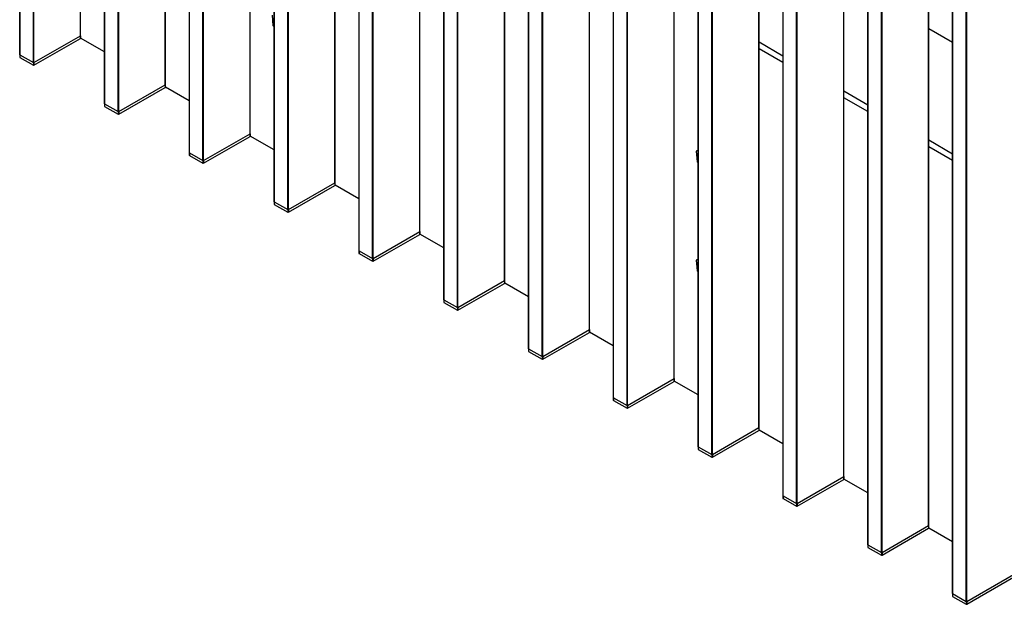
# Model space of a CAD drawing. Units: millimetres. Extents: x 2168 to 4024, y 26 to 608.
# Drawn here: x 3677 to 3735, y 321 to 356 of the extents above; entities that cross this region are included whole.
import ezdxf

# ---------------------------------------------------------------- set-up
doc = ezdxf.new("R2010")
doc.units = ezdxf.units.MM

msp = doc.modelspace()

# ---------------------------------------------------------------- linework, layer by layer
at = {"color": 7, "linetype": 'Continuous', "lineweight": 25}
for p, q in [((3676.6019, 437.6975), (3676.6019, 353.8378)), ((3676.6088, 353.8282), (3676.6088, 437.6935)), ((3677.4089, 353.3663), (3677.4089, 437.2317)), ((3677.4422, 353.3663), (3677.4422, 437.2124)), ((3680.1868, 354.9507), (3680.1868, 435.628)), ((3680.1937, 354.9604), (3680.1937, 435.624)), ((3681.5994, 434.8125), (3681.5994, 350.9528)), ((3681.6063, 350.9432), (3681.6063, 434.8085)), ((3682.4063, 350.4813), (3682.4063, 434.3467)), ((3682.4397, 350.4813), (3682.4397, 434.3274)), ((3685.1843, 352.0658), (3685.1843, 432.743)), ((3685.1912, 352.0754), (3685.1912, 432.739)), ((3686.5969, 431.9275), (3686.5969, 348.0678)), ((3686.6038, 348.0582), (3686.6038, 431.9236)), ((3687.4038, 347.5964), (3687.4038, 431.4617)), ((3687.4371, 347.5964), (3687.4371, 431.4425)), ((3690.1817, 349.1808), (3690.1817, 429.858)), ((3690.1886, 349.1904), (3690.1886, 429.8541)), ((3691.5943, 429.0426), (3691.5943, 345.1829)), ((3691.6012, 345.1732), (3691.6012, 429.0386)), ((3692.4013, 344.7114), (3692.4013, 428.5767)), ((3692.4346, 344.7114), (3692.4346, 428.5575)), ((3695.1792, 346.2958), (3695.1792, 426.9731)), ((3695.1861, 346.3054), (3695.1861, 426.9691)), ((3696.5918, 426.1576), (3696.5918, 342.2979)), ((3696.5987, 342.2882), (3696.5987, 426.1536)), ((3697.3988, 341.8264), (3697.3988, 425.6917)), ((3697.4321, 341.8264), (3697.4321, 425.6725)), ((3700.1767, 343.4108), (3700.1767, 424.0881)), ((3700.1836, 343.4204), (3700.1836, 424.0841)), ((3701.5893, 423.2726), (3701.5893, 339.4129)), ((3701.5962, 339.4033), (3701.5962, 423.2686)), ((3702.3962, 338.9414), (3702.3962, 422.8068)), ((3702.4296, 338.9414), (3702.4296, 422.7875)), ((3705.1742, 340.5258), (3705.1742, 421.2031)), ((3705.1811, 340.5354), (3705.1811, 421.1991)), ((3706.5868, 420.3876), (3706.5868, 336.5279)), ((3706.5937, 336.5183), (3706.5937, 420.3836)), ((3707.3937, 336.0564), (3707.3937, 419.9218)), ((3707.4271, 336.0564), (3707.4271, 419.9025)), ((3710.1716, 337.6408), (3710.1716, 418.3181)), ((3710.1785, 337.6505), (3710.1785, 418.3141)), ((3711.5843, 417.5026), (3711.5843, 333.6429)), ((3711.5912, 333.6333), (3711.5912, 417.4987)), ((3712.3912, 333.1714), (3712.3912, 417.0368)), ((3712.4245, 333.1714), (3712.4245, 417.0176)), ((3715.1691, 334.7559), (3715.1691, 415.4331)), ((3715.176, 334.7655), (3715.176, 415.4292)), ((3716.5817, 414.6177), (3716.5817, 330.7579)), ((3716.5886, 330.7483), (3716.5886, 414.6137)), ((3717.3887, 330.2865), (3717.3887, 414.1518)), ((3717.422, 330.2865), (3717.422, 414.1326)), ((3720.1666, 331.8709), (3720.1666, 412.5482)), ((3720.1735, 331.8805), (3720.1735, 412.5442)), ((3721.5792, 411.7327), (3721.5792, 327.873)), ((3721.5861, 327.8633), (3721.5861, 411.7287)), ((3722.3862, 327.4015), (3722.3862, 411.2668)), ((3722.4195, 327.4015), (3722.4195, 411.2476)), ((3725.1641, 328.9859), (3725.1641, 409.6632)), ((3725.171, 328.9955), (3725.171, 409.6592)), ((3726.5767, 408.8477), (3726.5767, 324.988)), ((3726.5836, 324.9784), (3726.5836, 408.8437)), ((3727.3836, 324.5165), (3727.3836, 408.3819)), ((3727.417, 324.5165), (3727.417, 408.3626)), ((3730.1615, 326.1009), (3730.1615, 406.7782)), ((3730.1685, 326.1105), (3730.1685, 406.7742)), ((3731.5742, 405.9627), (3731.5742, 322.103)), ((3731.5811, 322.0934), (3731.5811, 405.9587)), ((3732.3811, 321.6315), (3732.3811, 405.4969)), ((3732.4144, 321.6315), (3732.4144, 405.4776)), ((3691.4732, 356.1677), (3691.5289, 355.5464)), ((3691.5289, 355.5464), (3691.5943, 355.4753)), ((3731.5742, 354.5439), (3730.1685, 355.3554)), ((3677.4422, 353.3663), (3680.1868, 354.9507)), ((3677.4422, 353.2059), (3680.1868, 354.7903)), ((3680.1868, 354.9507), (3680.1868, 354.7903)), ((3680.1937, 354.8), (3680.1937, 354.9604)), ((3681.5994, 353.9941), (3680.1937, 354.8056)), ((3721.5792, 353.754), (3720.1735, 354.5655)), ((3721.5792, 353.3691), (3720.1735, 354.1806)), ((3676.6019, 353.8378), (3676.6019, 353.6774)), ((3676.6088, 353.8282), (3677.4089, 353.3663)), ((3676.6088, 353.8282), (3676.6088, 353.6678)), ((3676.6088, 353.6678), (3677.4089, 353.2059)), ((3677.4089, 353.3663), (3677.4089, 353.2059)), ((3677.4422, 353.3663), (3677.4422, 353.2059)), ((3682.4397, 350.4813), (3685.1843, 352.0658)), ((3682.4397, 350.3209), (3685.1843, 351.9054)), ((3685.1843, 352.0658), (3685.1843, 351.9054)), ((3685.1912, 351.915), (3685.1912, 352.0754)), ((3686.5969, 351.1091), (3685.1912, 351.9206)), ((3726.5767, 350.869), (3725.171, 351.6805)), ((3726.5767, 350.4841), (3725.171, 351.2956)), ((3681.5994, 350.9528), (3681.5994, 350.7924)), ((3681.6063, 350.9432), (3682.4063, 350.4813)), ((3681.6063, 350.9432), (3681.6063, 350.7828)), ((3681.6063, 350.7828), (3682.4063, 350.3209)), ((3682.4063, 350.4813), (3682.4063, 350.3209)), ((3682.4397, 350.4813), (3682.4397, 350.3209)), ((3687.4371, 347.5964), (3690.1817, 349.1808)), ((3687.4371, 347.436), (3690.1817, 349.0204)), ((3690.1817, 349.1808), (3690.1817, 349.0204)), ((3690.1886, 349.03), (3690.1886, 349.1904)), ((3691.5943, 348.2241), (3690.1886, 349.0356)), ((3731.5742, 347.984), (3730.1685, 348.7955)), ((3716.5817, 348.2123), (3716.4745, 348.1504)), ((3716.5817, 348.1792), (3716.4745, 348.1504)), ((3716.4745, 348.1504), (3716.5302, 347.5291)), ((3731.5742, 347.5992), (3730.1685, 348.4107)), ((3686.5969, 348.0678), (3686.5969, 347.9074)), ((3686.6038, 348.0582), (3687.4038, 347.5964)), ((3686.6038, 348.0582), (3686.6038, 347.8978)), ((3686.6038, 347.8978), (3687.4038, 347.436)), ((3687.4038, 347.5964), (3687.4038, 347.436)), ((3687.4371, 347.5964), (3687.4371, 347.436)), ((3716.5302, 347.5291), (3716.5817, 347.4732)), ((3692.4346, 344.7114), (3695.1792, 346.2958)), ((3692.4346, 344.551), (3695.1792, 346.1354)), ((3695.1792, 346.2958), (3695.1792, 346.1354)), ((3695.1861, 346.145), (3695.1861, 346.3054)), ((3696.5918, 345.3392), (3695.1861, 346.1507)), ((3691.5943, 345.1829), (3691.5943, 345.0225)), ((3691.6012, 345.1732), (3692.4013, 344.7114)), ((3691.6012, 345.1732), (3691.6012, 345.0128)), ((3691.6012, 345.0128), (3692.4013, 344.551)), ((3692.4013, 344.7114), (3692.4013, 344.551)), ((3692.4346, 344.7114), (3692.4346, 344.551)), ((3697.4321, 341.8264), (3700.1767, 343.4108)), ((3697.4321, 341.666), (3700.1767, 343.2504)), ((3700.1767, 343.4108), (3700.1767, 343.2504)), ((3700.1836, 343.26), (3700.1836, 343.4204)), ((3701.5893, 342.4542), (3700.1836, 343.2657)), ((3696.5918, 342.2979), (3696.5918, 342.1375)), ((3696.5987, 342.2882), (3697.3988, 341.8264)), ((3696.5987, 342.2882), (3696.5987, 342.1279)), ((3696.5987, 342.1279), (3697.3988, 341.666)), ((3697.3988, 341.8264), (3697.3988, 341.666)), ((3697.4321, 341.8264), (3697.4321, 341.666)), ((3716.5817, 341.7966), (3716.4745, 341.7347)), ((3716.5817, 341.7635), (3716.4745, 341.7347)), ((3716.4745, 341.7347), (3716.5302, 341.1134)), ((3716.5302, 341.1134), (3716.5817, 341.0575)), ((3702.4296, 338.9414), (3705.1742, 340.5258)), ((3702.4296, 338.781), (3705.1742, 340.3654)), ((3705.1742, 340.5258), (3705.1742, 340.3654)), ((3705.1811, 340.3751), (3705.1811, 340.5354)), ((3706.5868, 339.5692), (3705.1811, 340.3807)), ((3701.5893, 339.4129), (3701.5893, 339.2525)), ((3701.5962, 339.4033), (3702.3962, 338.9414)), ((3701.5962, 339.4033), (3701.5962, 339.2429)), ((3701.5962, 339.2429), (3702.3962, 338.781)), ((3702.3962, 338.9414), (3702.3962, 338.781)), ((3702.4296, 338.9414), (3702.4296, 338.781)), ((3707.4271, 336.0564), (3710.1716, 337.6408)), ((3707.4271, 335.896), (3710.1716, 337.4805)), ((3710.1716, 337.6408), (3710.1716, 337.4805)), ((3710.1785, 337.4901), (3710.1785, 337.6505)), ((3711.5843, 336.6842), (3710.1785, 337.4957)), ((3706.5868, 336.5279), (3706.5868, 336.3675)), ((3706.5937, 336.5183), (3707.3937, 336.0564)), ((3706.5937, 336.5183), (3706.5937, 336.3579)), ((3706.5937, 336.3579), (3707.3937, 335.896)), ((3707.3937, 336.0564), (3707.3937, 335.896)), ((3707.4271, 336.0564), (3707.4271, 335.896)), ((3712.4245, 333.1714), (3715.1691, 334.7559)), ((3712.4245, 333.0111), (3715.1691, 334.5955)), ((3715.1691, 334.7559), (3715.1691, 334.5955)), ((3715.176, 334.6051), (3715.176, 334.7655)), ((3716.5817, 333.7992), (3715.176, 334.6107)), ((3711.5843, 333.6429), (3711.5843, 333.4825)), ((3711.5912, 333.6333), (3712.3912, 333.1714)), ((3711.5912, 333.6333), (3711.5912, 333.4729)), ((3711.5912, 333.4729), (3712.3912, 333.0111)), ((3712.3912, 333.1714), (3712.3912, 333.0111)), ((3712.4245, 333.1714), (3712.4245, 333.0111)), ((3717.422, 330.2865), (3720.1666, 331.8709)), ((3717.422, 330.1261), (3720.1666, 331.7105)), ((3720.1666, 331.8709), (3720.1666, 331.7105)), ((3720.1735, 331.7201), (3720.1735, 331.8805)), ((3721.5792, 330.9142), (3720.1735, 331.7257)), ((3716.5817, 330.7579), (3716.5817, 330.5975)), ((3716.5886, 330.7483), (3717.3887, 330.2865)), ((3716.5886, 330.7483), (3716.5886, 330.5879)), ((3716.5886, 330.5879), (3717.3887, 330.1261)), ((3717.3887, 330.2865), (3717.3887, 330.1261)), ((3717.422, 330.2865), (3717.422, 330.1261)), ((3725.171, 328.8351), (3725.171, 328.9955)), ((3722.4195, 327.4015), (3725.1641, 328.9859)), ((3722.4195, 327.2411), (3725.1641, 328.8255)), ((3725.1641, 328.9859), (3725.1641, 328.8255)), ((3726.5767, 328.0293), (3725.171, 328.8408)), ((3721.5792, 327.873), (3721.5792, 327.7126)), ((3721.5861, 327.8633), (3722.3862, 327.4015)), ((3721.5861, 327.8633), (3721.5861, 327.7029)), ((3721.5861, 327.7029), (3722.3862, 327.2411)), ((3722.3862, 327.4015), (3722.3862, 327.2411)), ((3722.4195, 327.4015), (3722.4195, 327.2411)), ((3727.417, 324.5165), (3730.1615, 326.1009)), ((3730.1615, 326.1009), (3730.1615, 325.9405)), ((3730.1685, 325.9501), (3730.1685, 326.1105)), ((3727.417, 324.3561), (3730.1615, 325.9405)), ((3731.5742, 325.1443), (3730.1685, 325.9558)), ((3726.5767, 324.988), (3726.5767, 324.8276)), ((3726.5836, 324.9784), (3727.3836, 324.5165)), ((3726.5836, 324.9784), (3726.5836, 324.818)), ((3726.5836, 324.818), (3727.3836, 324.3561)), ((3727.3836, 324.5165), (3727.3836, 324.3561)), ((3727.417, 324.5165), (3727.417, 324.3561)), ((3732.4144, 321.6315), (3735.159, 323.2159)), ((3732.4144, 321.4711), (3735.159, 323.0555)), ((3731.5742, 322.103), (3731.5742, 321.9426)), ((3731.5811, 322.0934), (3732.3811, 321.6315)), ((3731.5811, 322.0934), (3731.5811, 321.933)), ((3731.5811, 321.933), (3732.3811, 321.4711)), ((3732.3811, 321.6315), (3732.3811, 321.4711)), ((3732.4144, 321.6315), (3732.4144, 321.4711))]:
    msp.add_line(p, q, dxfattribs=at)
for centre, radius, start, end in [((3680.1819, 354.9615), 0.0119, 294.374658, 354.305201), ((3680.1819, 354.8011), 0.0119, 294.374658, 354.305201), ((3676.6137, 353.839), 0.0119, 185.694799, 245.625342), ((3676.6137, 353.6786), 0.0119, 185.694799, 245.625342), ((3677.4255, 353.3985), 0.0362, 242.609672, 297.390328), ((3677.4255, 353.2381), 0.0362, 242.609672, 297.390328), ((3685.1794, 352.0766), 0.0119, 294.374658, 354.305201), ((3685.1794, 351.9162), 0.0119, 294.374658, 354.305201), ((3681.6112, 350.954), 0.0119, 185.694799, 245.625342), ((3681.6112, 350.7936), 0.0119, 185.694799, 245.625342), ((3682.423, 350.5135), 0.0362, 242.609672, 297.390328), ((3682.423, 350.3531), 0.0362, 242.609672, 297.390328), ((3690.1768, 349.1916), 0.0119, 294.374658, 354.305201), ((3690.1768, 349.0312), 0.0119, 294.374658, 354.305201), ((3686.6087, 348.069), 0.0119, 185.694799, 245.625342), ((3686.6087, 347.9086), 0.0119, 185.694799, 245.625342), ((3687.4205, 347.6285), 0.0362, 242.609672, 297.390328), ((3687.4205, 347.4681), 0.0362, 242.609672, 297.390328), ((3695.1743, 346.3066), 0.0119, 294.374658, 354.305201), ((3695.1743, 346.1462), 0.0119, 294.374658, 354.305201), ((3691.6061, 345.184), 0.0119, 185.694799, 245.625342), ((3691.6061, 345.0236), 0.0119, 185.694799, 245.625342), ((3692.418, 344.7435), 0.0362, 242.609672, 297.390328), ((3692.418, 344.5832), 0.0362, 242.609672, 297.390328), ((3700.1718, 343.4216), 0.0119, 294.374658, 354.305201), ((3700.1718, 343.2612), 0.0119, 294.374658, 354.305201), ((3696.6036, 342.299), 0.0119, 185.694799, 245.625342), ((3696.6036, 342.1387), 0.0119, 185.694799, 245.625342), ((3697.4154, 341.8586), 0.0362, 242.609672, 297.390328), ((3697.4154, 341.6982), 0.0362, 242.609672, 297.390328), ((3705.1693, 340.5366), 0.0119, 294.374658, 354.305201), ((3705.1693, 340.3762), 0.0119, 294.374658, 354.305201), ((3701.6011, 339.4141), 0.0119, 185.694799, 245.625342), ((3701.6011, 339.2537), 0.0119, 185.694799, 245.625342), ((3702.4129, 338.9736), 0.0362, 242.609672, 297.390328), ((3702.4129, 338.8132), 0.0362, 242.609672, 297.390328), ((3710.1667, 337.6516), 0.0119, 294.374658, 354.305201), ((3710.1667, 337.4913), 0.0119, 294.374658, 354.305201), ((3706.5986, 336.5291), 0.0119, 185.694799, 245.625342), ((3706.5986, 336.3687), 0.0119, 185.694799, 245.625342), ((3707.4104, 336.0886), 0.0362, 242.609672, 297.390328), ((3707.4104, 335.9282), 0.0362, 242.609672, 297.390328), ((3715.1642, 334.7667), 0.0119, 294.374658, 354.305201), ((3715.1642, 334.6063), 0.0119, 294.374658, 354.305201), ((3711.5961, 333.6441), 0.0119, 185.694799, 245.625342), ((3711.5961, 333.4837), 0.0119, 185.694799, 245.625342), ((3712.4079, 333.2036), 0.0362, 242.609672, 297.390328), ((3712.4079, 333.0432), 0.0362, 242.609672, 297.390328), ((3720.1617, 331.8817), 0.0119, 294.374658, 354.305201), ((3720.1617, 331.7213), 0.0119, 294.374658, 354.305201), ((3716.5935, 330.7591), 0.0119, 185.694799, 245.625342), ((3716.5935, 330.5987), 0.0119, 185.694799, 245.625342), ((3717.4053, 330.3186), 0.0362, 242.609672, 297.390328), ((3717.4053, 330.1582), 0.0362, 242.609672, 297.390328), ((3725.1592, 328.9967), 0.0119, 294.374658, 354.305201), ((3725.1592, 328.8363), 0.0119, 294.374658, 354.305201), ((3721.591, 327.8741), 0.0119, 185.694799, 245.625342), ((3721.591, 327.7137), 0.0119, 185.694799, 245.625342), ((3722.4028, 327.4337), 0.0362, 242.609672, 297.390328), ((3722.4028, 327.2733), 0.0362, 242.609672, 297.390328), ((3730.1567, 326.1117), 0.0119, 294.374658, 354.305201), ((3730.1567, 325.9513), 0.0119, 294.374658, 354.305201), ((3726.5885, 324.9892), 0.0119, 185.694799, 245.625342), ((3726.5885, 324.8288), 0.0119, 185.694799, 245.625342), ((3727.4003, 324.5487), 0.0362, 242.609672, 297.390328), ((3727.4003, 324.3883), 0.0362, 242.609672, 297.390328), ((3731.586, 322.1042), 0.0119, 185.694799, 245.625342), ((3731.586, 321.9438), 0.0119, 185.694799, 245.625342), ((3732.3978, 321.6637), 0.0362, 242.609672, 297.390328), ((3732.3978, 321.5033), 0.0362, 242.609672, 297.390328)]:
    msp.add_arc(centre, radius, start, end, dxfattribs=at)

doc.saveas('drawing.dxf')
